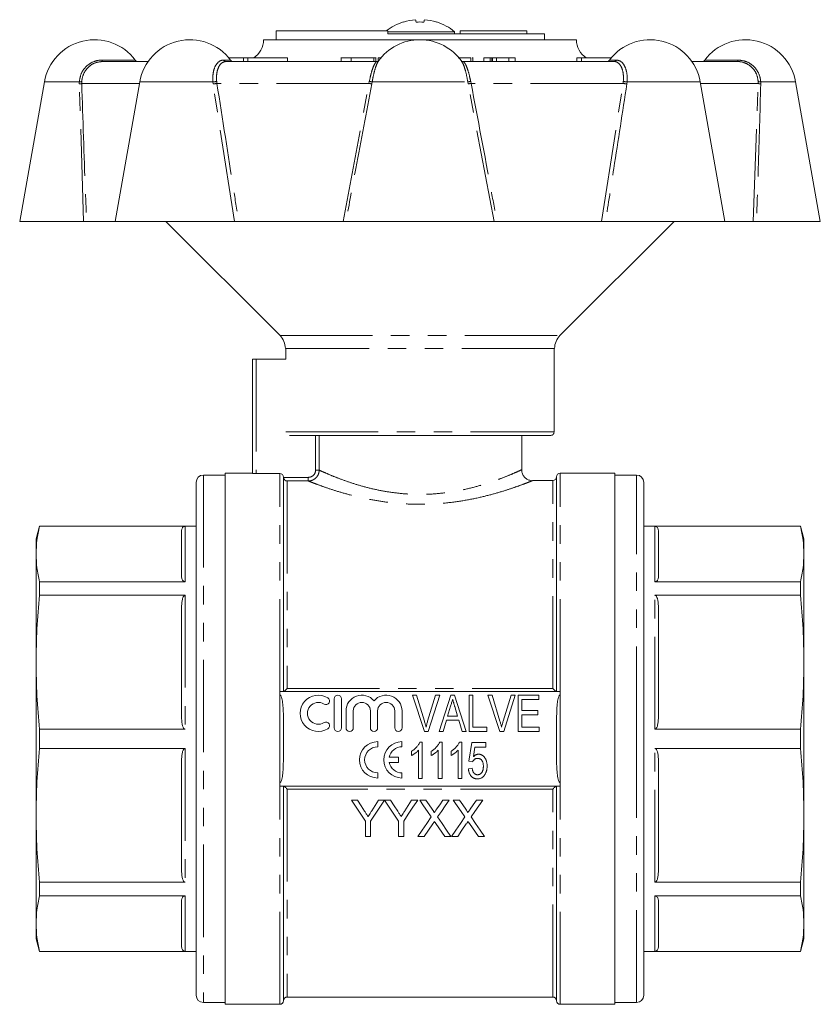
# Model space of a CAD drawing. Units: millimetres. Extents: x 176 to 231, y 83 to 254.
# Drawn here: x 176 to 231, y 186 to 254 of the extents above; entities that cross this region are included whole.
import ezdxf

# ---------------------------------------------------------------- set-up
doc = ezdxf.new("R2010")
doc.units = ezdxf.units.MM
doc.linetypes.add('PHANTOM', pattern=[12.7, 6.35, -1.27, 1.27, -1.27, 1.27, -1.27])

msp = doc.modelspace()

# ---------------------------------------------------------------- linework, layer by layer
at = {"color": 7, "linetype": 'Continuous', "lineweight": 15}
for p, q in [((193.534, 252.808), (193.534, 252.208)), ((193.534, 252.808), (201.21, 252.808)), ((201.21, 252.808), (201.21, 252.608)), ((205.784, 252.76), (201.21, 252.76)), ((201.21, 252.608), (211.961, 252.608)), ((205.784, 252.608), (205.784, 252.76)), ((206.159, 252.808), (206.159, 252.608)), ((206.159, 252.808), (210.739, 252.808)), ((210.739, 252.808), (210.739, 252.608)), ((211.961, 252.608), (211.961, 252.208)), ((214.159, 252.208), (192.659, 252.208)), ((181.608, 250.708), (184.727, 250.708)), ((190.078, 250.708), (200.462, 250.708)), ((190.298, 250.958), (190.28, 250.958)), ((190.298, 250.958), (190.298, 250.936)), ((191.274, 250.958), (190.298, 250.958)), ((190.337, 250.958), (190.337, 250.989)), ((191.274, 250.958), (191.274, 250.708)), ((191.577, 250.958), (191.274, 250.958)), ((191.577, 250.958), (191.577, 250.708)), ((194.318, 250.958), (191.577, 250.958)), ((194.318, 250.958), (194.318, 250.708)), ((197.984, 250.989), (197.984, 250.708)), ((198.675, 250.958), (198.675, 250.708)), ((200.237, 250.958), (200.237, 250.708)), ((200.367, 250.708), (200.367, 250.989)), ((200.526, 250.958), (200.526, 250.708)), ((200.728, 250.958), (200.526, 250.958)), ((206.277, 250.696), (206.258, 250.721)), ((206.357, 250.708), (216.741, 250.708)), ((206.895, 250.958), (206.895, 250.708)), ((207.037, 250.958), (206.993, 250.958)), ((207.037, 250.958), (207.037, 250.708)), ((207.04, 250.708), (207.04, 250.989)), ((207.788, 250.958), (207.788, 250.708)), ((208.238, 250.958), (207.788, 250.958)), ((208.238, 250.958), (208.238, 250.708)), ((208.355, 250.958), (208.238, 250.958)), ((208.355, 250.958), (208.355, 250.708)), ((208.388, 250.958), (208.388, 250.708)), ((208.661, 250.958), (208.661, 250.708)), ((209.505, 250.958), (208.661, 250.958)), ((209.505, 250.958), (209.505, 250.708)), ((209.955, 250.958), (209.505, 250.958)), ((209.955, 250.958), (209.955, 250.708)), ((214.18, 250.958), (214.18, 250.708)), ((214.499, 250.958), (214.18, 250.958)), ((216.539, 250.958), (214.499, 250.958)), ((215.026, 250.958), (215.026, 250.989)), ((216.121, 250.958), (216.121, 250.989)), ((222.092, 250.708), (225.211, 250.708)), ((177.603, 249.316), (175.909, 239.708)), ((184.152, 249.316), (182.458, 239.708)), ((224.361, 239.708), (222.666, 249.316)), ((230.909, 239.708), (229.215, 249.316)), ((175.909, 239.708), (180.301, 239.708)), ((182.458, 239.708), (180.511, 239.708)), ((182.458, 239.708), (190.666, 239.708)), ((185.959, 239.708), (193.793, 231.874)), ((198.128, 239.708), (190.952, 239.708)), ((198.323, 239.708), (208.495, 239.708)), ((215.867, 239.708), (208.691, 239.708)), ((213.025, 231.874), (220.859, 239.708)), ((216.153, 239.708), (224.361, 239.708)), ((226.308, 239.708), (224.361, 239.708)), ((226.518, 239.708), (230.909, 239.708)), ((194.159, 230.99), (194.19, 230.99)), ((194.19, 230.99), (194.19, 230.258)), ((212.623, 230.99), (212.659, 230.99)), ((212.623, 230.99), (212.623, 225.258)), ((191.909, 222.399), (191.909, 230.258)), ((191.909, 230.258), (192.159, 230.258)), ((192.159, 230.258), (194.194, 230.258)), ((212.371, 225.008), (194.441, 225.008)), ((210.409, 222.648), (210.409, 225.008)), ((190.034, 222.283), (188.534, 222.283)), ((191.909, 222.408), (190.034, 222.408)), ((190.034, 204.158), (190.034, 222.408)), ((193.784, 222.39), (192.159, 222.39)), ((194.034, 207.408), (194.034, 222.14)), ((212.784, 207.408), (212.784, 222.158)), ((216.784, 222.408), (213.034, 222.408)), ((216.784, 222.408), (216.784, 185.908)), ((218.284, 222.283), (216.784, 222.283)), ((188.034, 221.783), (188.034, 186.533)), ((195.735, 221.878), (194.284, 221.878)), ((212.534, 221.908), (211.135, 221.908)), ((211.135, 221.898), (211.135, 221.898)), ((218.784, 204.158), (218.784, 221.783)), ((177.269, 218.783), (177.034, 217.908)), ((188.034, 218.783), (177.269, 218.783)), ((177.269, 218.783), (177.269, 218.768)), ((187.284, 218.768), (177.269, 218.768)), ((229.55, 218.783), (218.784, 218.783)), ((229.55, 218.768), (219.534, 218.768)), ((229.784, 217.908), (229.55, 218.783)), ((229.55, 218.768), (229.55, 218.783)), ((187.034, 215.257), (187.034, 218.466)), ((219.784, 218.466), (219.784, 215.257)), ((177.034, 216.861), (177.034, 217.908)), ((229.784, 217.908), (229.784, 216.861)), ((177.034, 209.42), (177.034, 216.861)), ((229.784, 216.861), (229.784, 209.42)), ((177.269, 214.954), (177.269, 214.023)), ((177.269, 214.954), (187.284, 214.954)), ((219.534, 214.954), (229.55, 214.954)), ((229.55, 214.023), (229.55, 214.954)), ((187.284, 214.023), (177.269, 214.023)), ((229.55, 214.023), (219.534, 214.023)), ((187.034, 205.546), (187.034, 213.293)), ((219.784, 213.293), (219.784, 205.546)), ((177.034, 198.896), (177.034, 209.42)), ((229.784, 209.42), (229.784, 198.896)), ((193.784, 207.408), (193.784, 207.168)), ((213.034, 207.408), (193.784, 207.408)), ((202.885, 207.158), (203.166, 207.158)), ((203.708, 204.658), (202.885, 207.158)), ((203.166, 207.158), (203.712, 205.366)), ((203.932, 205.366), (204.48, 207.158)), ((204.761, 207.158), (203.971, 204.658)), ((204.48, 207.158), (204.761, 207.158)), ((204.719, 204.658), (205.529, 207.158)), ((205.529, 207.158), (205.771, 207.158)), ((205.771, 207.158), (206.581, 204.658)), ((206.788, 204.658), (206.788, 207.158)), ((206.788, 207.158), (207.044, 207.158)), ((207.044, 207.158), (207.044, 204.946)), ((208.9, 204.658), (208.077, 207.158)), ((208.077, 207.158), (208.358, 207.158)), ((208.358, 207.158), (208.904, 205.366)), ((209.124, 205.366), (209.672, 207.158)), ((209.953, 207.158), (209.163, 204.658)), ((209.672, 207.158), (209.953, 207.158)), ((210.153, 207.158), (211.563, 207.158)), ((210.153, 204.658), (210.153, 207.158)), ((211.563, 207.158), (211.563, 206.869)), ((213.034, 207.168), (213.034, 207.408)), ((197.514, 206.908), (197.514, 204.908)), ((198.014, 204.908), (198.014, 206.908)), ((211.563, 206.869), (210.409, 206.869)), ((210.409, 206.869), (210.409, 206.1)), ((198.327, 206.071), (198.327, 204.908)), ((198.827, 204.908), (198.827, 206.071)), ((200, 206.071), (200, 204.908)), ((200.5, 204.908), (200.5, 206.071)), ((201.674, 206.071), (201.674, 204.908)), ((202.174, 204.908), (202.174, 206.071)), ((205.512, 206.404), (205.307, 205.715)), ((205.993, 205.715), (205.797, 206.371)), ((210.409, 206.1), (211.499, 206.1)), ((210.409, 205.812), (210.409, 204.946)), ((211.499, 205.812), (210.409, 205.812)), ((211.499, 206.1), (211.499, 205.812)), ((205.221, 205.427), (204.993, 204.658)), ((206.078, 205.427), (205.221, 205.427)), ((205.307, 205.715), (205.993, 205.715)), ((206.307, 204.658), (206.078, 205.427)), ((177.269, 204.816), (187.284, 204.816)), ((177.269, 204.816), (177.269, 203.499)), ((203.971, 204.658), (203.708, 204.658)), ((204.993, 204.658), (204.719, 204.658)), ((206.581, 204.658), (206.307, 204.658)), ((208.006, 204.658), (206.788, 204.658)), ((207.044, 204.946), (208.006, 204.946)), ((208.006, 204.946), (208.006, 204.658)), ((209.163, 204.658), (208.9, 204.658)), ((211.595, 204.658), (210.153, 204.658)), ((210.409, 204.946), (211.595, 204.946)), ((211.595, 204.946), (211.595, 204.658)), ((219.534, 204.816), (229.55, 204.816)), ((229.55, 203.499), (229.55, 204.816)), ((190.034, 185.908), (190.034, 204.158)), ((200.503, 203.607), (200.503, 203.961)), ((202.17, 203.607), (202.17, 203.961)), ((203.403, 203.931), (203.568, 203.931)), ((203.568, 203.931), (203.568, 201.431)), ((204.759, 203.931), (204.924, 203.931)), ((204.924, 203.931), (204.924, 201.431)), ((206.114, 203.931), (206.28, 203.931)), ((206.28, 203.931), (206.28, 201.431)), ((206.77, 202.617), (206.962, 203.899)), ((206.962, 203.899), (207.924, 203.899)), ((207.924, 203.899), (207.924, 203.578)), ((218.784, 186.533), (218.784, 204.158)), ((187.284, 203.499), (177.269, 203.499)), ((202.831, 203.01), (202.831, 203.306)), ((203.312, 201.431), (203.312, 203.379)), ((204.187, 203.01), (204.187, 203.306)), ((204.667, 201.431), (204.667, 203.379)), ((205.542, 203.01), (205.542, 203.306)), ((206.023, 201.431), (206.023, 203.379)), ((207.175, 203.578), (207.08, 202.931)), ((207.924, 203.578), (207.175, 203.578)), ((229.55, 203.499), (219.534, 203.499)), ((187.034, 195.022), (187.034, 202.769)), ((201.922, 202.888), (201.292, 202.888)), ((201.292, 202.534), (201.922, 202.534)), ((201.922, 202.534), (201.922, 202.888)), ((207.026, 202.585), (206.77, 202.617)), ((219.784, 202.769), (219.784, 195.022)), ((200.503, 201.461), (200.503, 201.815)), ((202.17, 201.461), (202.17, 201.815)), ((206.738, 202.104), (206.994, 202.136)), ((193.784, 201.147), (193.784, 200.908)), ((203.568, 201.431), (203.312, 201.431)), ((204.924, 201.431), (204.667, 201.431)), ((206.28, 201.431), (206.023, 201.431)), ((213.034, 200.908), (213.034, 201.147)), ((193.784, 200.908), (213.034, 200.908)), ((194.034, 186.158), (194.034, 200.908)), ((212.784, 186.158), (212.784, 200.908)), ((199.117, 199.943), (198.7, 199.943)), ((200.975, 199.943), (200.558, 199.943)), ((201.392, 199.943), (200.98, 199.943)), ((202.834, 199.943), (202.368, 199.208)), ((203.251, 199.943), (202.834, 199.943)), ((203.815, 199.943), (203.391, 199.943)), ((205.41, 199.943), (204.979, 199.943)), ((206.123, 199.943), (205.698, 199.943)), ((207.717, 199.943), (207.287, 199.943)), ((177.034, 191.454), (177.034, 198.896)), ((199.661, 198.503), (199.661, 197.443)), ((200.014, 197.443), (200.014, 198.503)), ((201.937, 198.503), (201.937, 197.443)), ((202.289, 197.443), (202.289, 198.503)), ((229.784, 198.896), (229.784, 191.454)), ((199.661, 197.443), (200.014, 197.443)), ((201.937, 197.443), (202.289, 197.443)), ((203.262, 197.443), (203.693, 197.443)), ((205.113, 197.443), (205.538, 197.443)), ((205.57, 197.443), (206, 197.443)), ((207.42, 197.443), (207.846, 197.443)), ((177.269, 194.292), (187.284, 194.292)), ((177.269, 194.292), (177.269, 193.361)), ((219.534, 194.292), (229.55, 194.292)), ((229.55, 193.361), (229.55, 194.292)), ((187.284, 193.361), (177.269, 193.361)), ((187.034, 189.85), (187.034, 193.059)), ((229.55, 193.361), (219.534, 193.361)), ((219.784, 193.059), (219.784, 189.85)), ((177.034, 190.408), (177.034, 191.454)), ((229.784, 191.454), (229.784, 190.408)), ((177.034, 190.408), (177.269, 189.533)), ((229.55, 189.533), (229.784, 190.408)), ((177.269, 189.548), (177.269, 189.533)), ((177.269, 189.548), (187.284, 189.548)), ((177.269, 189.533), (188.034, 189.533)), ((218.784, 189.533), (229.55, 189.533)), ((219.534, 189.548), (229.55, 189.548)), ((229.55, 189.533), (229.55, 189.548)), ((194.284, 186.408), (212.534, 186.408)), ((188.534, 186.033), (190.034, 186.033)), ((190.034, 185.908), (193.784, 185.908)), ((213.034, 185.908), (216.784, 185.908)), ((216.784, 186.033), (218.284, 186.033))]:
    msp.add_line(p, q, dxfattribs=at)
at = {"color": 8, "linetype": 'PHANTOM', "lineweight": 0}
for p, q in [((181.571, 250.808), (183.85, 250.808)), ((189.912, 250.808), (190.399, 250.808)), ((214.499, 250.958), (214.499, 250.708)), ((216.42, 250.808), (216.906, 250.808)), ((222.968, 250.808), (225.248, 250.808)), ((177.603, 249.316), (180.003, 249.316)), ((180, 249.164), (180.003, 249.316)), ((180.301, 239.708), (180, 249.164)), ((180.174, 249.337), (180.173, 249.208)), ((184.133, 249.208), (180.173, 249.208)), ((184.152, 249.316), (189.18, 249.316)), ((189.198, 249.164), (189.18, 249.316)), ((190.666, 239.708), (189.198, 249.164)), ((189.442, 249.337), (189.459, 249.208)), ((199.901, 249.208), (189.459, 249.208)), ((198.128, 239.708), (199.901, 249.208)), ((199.901, 249.208), (199.928, 249.337)), ((200.126, 249.316), (200.098, 249.164)), ((200.126, 249.316), (206.693, 249.316)), ((206.72, 249.164), (206.693, 249.316)), ((208.495, 239.708), (206.72, 249.164)), ((206.891, 249.337), (206.918, 249.208)), ((217.359, 249.208), (206.918, 249.208)), ((215.867, 239.708), (217.359, 249.208)), ((217.359, 249.208), (217.377, 249.337)), ((217.638, 249.316), (217.621, 249.164)), ((217.638, 249.316), (222.666, 249.316)), ((226.646, 249.208), (222.685, 249.208)), ((226.308, 239.708), (226.646, 249.208)), ((226.646, 249.208), (226.644, 249.337)), ((226.816, 249.316), (229.215, 249.316)), ((226.816, 249.316), (226.819, 249.164)), ((193.793, 231.874), (213.025, 231.874)), ((212.623, 230.99), (194.19, 230.99)), ((192.159, 230.258), (192.159, 222.39)), ((194.19, 225.258), (212.623, 225.258)), ((196.236, 222.624), (196.236, 225.008)), ((196.483, 225.008), (196.483, 222.624)), ((188.534, 222.283), (188.534, 186.033)), ((193.784, 207.408), (193.784, 222.39)), ((194.035, 222.127), (195.735, 222.127)), ((195.735, 222.127), (195.735, 221.878)), ((196.236, 222.624), (196.483, 222.624)), ((213.034, 207.408), (213.034, 222.408)), ((218.284, 204.158), (218.284, 222.283)), ((194.284, 221.878), (194.284, 207.609)), ((212.534, 207.609), (212.534, 221.908)), ((187.284, 218.768), (187.284, 214.954)), ((219.534, 214.954), (219.534, 218.768)), ((187.284, 214.023), (187.284, 204.816)), ((219.534, 204.816), (219.534, 214.023)), ((193.784, 201.147), (193.784, 207.168)), ((194.284, 207.609), (212.534, 207.609)), ((213.034, 201.147), (213.034, 207.168)), ((218.284, 186.033), (218.284, 204.158)), ((187.284, 203.499), (187.284, 194.292)), ((219.534, 194.292), (219.534, 203.499)), ((193.784, 185.908), (193.784, 200.908)), ((194.284, 200.706), (194.284, 186.408)), ((212.534, 200.706), (194.284, 200.706)), ((212.534, 186.408), (212.534, 200.706)), ((213.034, 185.908), (213.034, 200.908)), ((187.284, 193.361), (187.284, 189.548)), ((219.534, 189.548), (219.534, 193.361))]:
    msp.add_line(p, q, dxfattribs=at)
at = {"color": 7, "linetype": 'Continuous', "lineweight": 15, "flags": 128}
for points in [[(202.264, 253.418), (202.259, 253.421), (202.255, 253.423), (202.253, 253.424), (202.252, 253.425)], [(203.106, 253.583), (203.108, 253.573), (203.111, 253.56), (203.113, 253.544), (203.117, 253.525), (203.121, 253.502), (203.125, 253.477), (203.13, 253.449), (203.136, 253.418)], [(203.712, 253.583), (203.71, 253.573), (203.708, 253.56), (203.705, 253.544), (203.702, 253.525), (203.698, 253.502), (203.694, 253.477), (203.689, 253.449), (203.683, 253.418)], [(198.7, 199.943), (199.023, 199.459), (199.343, 198.979), (199.661, 198.503)], [(199.601, 199.179), (199.36, 199.56), (199.117, 199.943)], [(200.014, 198.503), (200.332, 198.979), (200.652, 199.459), (200.975, 199.943)], [(200.558, 199.943), (200.324, 199.575), (200.092, 199.208)], [(200.98, 199.943), (201.302, 199.459), (201.621, 198.979), (201.937, 198.503)], [(201.877, 199.179), (201.635, 199.56), (201.392, 199.943)], [(202.289, 198.503), (202.607, 198.979), (202.928, 199.459), (203.251, 199.943)], [(203.391, 199.943), (203.657, 199.556), (203.923, 199.171), (204.186, 198.789)], [(204.251, 199.31), (204.034, 199.626), (203.815, 199.943)], [(204.979, 199.943), (204.761, 199.626), (204.544, 199.31)], [(204.614, 198.785), (204.878, 199.168), (205.143, 199.555), (205.41, 199.943)], [(205.698, 199.943), (205.965, 199.556), (206.23, 199.171), (206.494, 198.789)], [(206.559, 199.31), (206.342, 199.626), (206.123, 199.943)], [(207.287, 199.943), (207.069, 199.626), (206.852, 199.31)], [(206.922, 198.785), (207.185, 199.168), (207.451, 199.555), (207.717, 199.943)], [(204.186, 198.789), (203.875, 198.336), (203.567, 197.887), (203.262, 197.443)], [(203.693, 197.443), (203.987, 197.872), (204.284, 198.304)], [(204.504, 198.327), (204.709, 198.03), (204.911, 197.736), (205.113, 197.443)], [(205.538, 197.443), (205.233, 197.886), (204.925, 198.333), (204.614, 198.785)], [(206.494, 198.789), (206.183, 198.336), (205.875, 197.887), (205.57, 197.443)], [(206, 197.443), (206.294, 197.872), (206.592, 198.304)], [(206.812, 198.327), (207.016, 198.03), (207.219, 197.736), (207.42, 197.443)], [(207.846, 197.443), (207.541, 197.886), (207.233, 198.333), (206.922, 198.785)]]:
    msp.add_lwpolyline(points, dxfattribs=at)
at = {"color": 7, "linetype": 'Continuous', "lineweight": 15}
for centre, radius, start, end in [((203.409, 249.858), 3.75, 107.97252, 128.12491), ((203.409, 249.811), 3.784, 94.57888, 107.60575), ((203.409, 247.864), 5.561, 87.17793, 92.82207), ((203.41, 249.811), 3.784, 72.39425, 85.42112), ((204.246, 253.967), 0.63, 299.38195, 300.60934), ((203.409, 249.858), 3.75, 50.70352, 72.02748), ((181.05, 248.708), 3.5, 36.8699, 170), ((187.599, 248.708), 3.5, 36.8699, 170), ((191.159, 252.208), 1.5, 303.55731, 0), ((203.409, 248.708), 3.5, 34.73426, 144.93084), ((215.659, 252.208), 1.5, 180, 236.73612), ((219.22, 248.708), 3.5, 10, 143.1301), ((225.768, 248.708), 3.5, 10, 143.1301), ((184.05, 250.958), 0.25, 216.8699, 270), ((190.599, 250.958), 0.25, 216.8699, 270), ((216.22, 250.958), 0.25, 270, 323.1301), ((222.768, 250.958), 0.25, 270, 323.1301), ((192.909, 230.99), 1.25, 0, 45), ((213.909, 230.99), 1.25, 135, 180), ((188.534, 221.783), 0.5, 90, 180), ((212.534, 222.158), 0.25, 270, 0), ((213.034, 222.158), 0.25, 90, 180), ((218.284, 221.783), 0.5, 0, 90), ((196.426, 205.908), 1.25, 58.62081, 301.37919), ((197.764, 206.908), 0.25, 0, 180), ((199.413, 206.071), 1.087, 39.64611, 180), ((201.087, 206.071), 1.087, 0, 140.35389), ((196.426, 205.908), 0.75, 58.62081, 301.37919), ((196.946, 206.761), 0.25, 238.62081, 58.62081), ((199.413, 206.071), 0.587, 0, 180), ((201.087, 206.071), 0.587, 0, 180), ((196.946, 205.054), 0.25, 301.37919, 121.37919), ((197.764, 204.908), 0.25, 180, 0), ((198.577, 204.908), 0.25, 180, 0), ((200.25, 204.908), 0.25, 180, 0), ((201.924, 204.908), 0.25, 180, 0), ((200.503, 202.711), 1.25, 90, 270), ((202.17, 202.711), 1.25, 90, 270), ((200.503, 202.711), 0.896, 90, 270), ((202.17, 202.711), 0.896, 90, 168.599), ((202.17, 202.711), 0.896, 191.401, 270), ((188.534, 186.533), 0.5, 180, 270), ((193.784, 186.158), 0.25, 270, 0), ((194.284, 186.158), 0.25, 90, 180), ((212.534, 186.158), 0.25, 0, 90), ((213.034, 186.158), 0.25, 180, 270), ((218.284, 186.533), 0.5, 270, 0)]:
    msp.add_arc(centre, radius, start, end, dxfattribs=at)
at = {"color": 8, "linetype": 'PHANTOM', "lineweight": 0}
for centre, radius, start, end in [((181.696, 250.798), 0.126, 175.38559, 225.38743), ((190.084, 250.905), 0.197, 209.53855, 268.09671), ((216.735, 250.905), 0.197, 271.90329, 330.46145), ((225.122, 250.798), 0.126, 314.61257, 4.61441), ((180.007, 249.503), 0.338, 268.84, 299.37199), ((180.043, 249.687), 0.374, 263.87772, 290.62101), ((189.192, 250.745), 1.43, 269.52252, 280.0322), ((189.005, 251.133), 1.978, 275.5739, 283.26278), ((199.292, 245.97), 3.294, 75.83706, 79.35205), ((200.193, 250.834), 1.52, 259.95157, 267.45165), ((206.626, 250.834), 1.52, 272.54835, 280.04843), ((207.526, 245.97), 3.294, 100.64795, 104.16294), ((217.813, 251.133), 1.978, 256.73722, 264.4261), ((217.626, 250.745), 1.43, 259.9678, 270.47748), ((226.776, 249.687), 0.374, 249.37899, 276.12228), ((226.812, 249.503), 0.338, 240.62801, 271.16)]:
    msp.add_arc(centre, radius, start, end, dxfattribs=at)
for points, knots in [([(180.003, 249.316), (180.033, 249.499), (180.092, 249.865), (180.405, 250.331), (180.842, 250.664), (181.26, 250.796), (181.506, 250.805), (181.571, 250.808)], [0, 0, 0, 0, 0.230348, 0.460699, 0.69071, 0.918826, 1, 1, 1, 1]), ([(181.608, 250.708), (181.443, 250.691), (181.114, 250.658), (180.682, 250.403), (180.357, 250.026), (180.206, 249.644), (180.181, 249.407), (180.174, 249.337)], [0, 0, 0, 0, 0.224196, 0.448277, 0.675175, 0.905256, 1, 1, 1, 1]), ([(189.18, 249.316), (189.178, 249.499), (189.172, 249.865), (189.299, 250.331), (189.512, 250.664), (189.736, 250.796), (189.876, 250.805), (189.912, 250.808)], [0, 0, 0, 0, 0.230348, 0.460699, 0.69071, 0.918825, 1, 1, 1, 1]), ([(190.078, 250.708), (189.987, 250.691), (189.805, 250.658), (189.594, 250.403), (189.458, 250.026), (189.421, 249.644), (189.437, 249.407), (189.442, 249.337)], [0, 0, 0, 0, 0.224196, 0.448277, 0.675175, 0.905256, 1, 1, 1, 1]), ([(199.928, 249.337), (199.963, 249.506), (200.034, 249.844), (200.169, 250.273), (200.305, 250.578), (200.404, 250.698), (200.45, 250.706), (200.462, 250.708)], [0, 0, 0, 0, 0.231426, 0.462857, 0.693872, 0.92237, 1, 1, 1, 1]), ([(200.546, 250.718), (200.545, 250.718), (200.506, 250.687), (200.411, 250.464), (200.28, 250.068), (200.183, 249.648), (200.139, 249.391), (200.126, 249.316)], [0, 0, 0, 0, 0.0057117, 0.2938236, 0.5848172, 0.8788887, 1, 1, 1, 1]), ([(206.693, 249.316), (206.659, 249.499), (206.592, 249.867), (206.46, 250.324), (206.349, 250.616), (206.292, 250.679), (206.277, 250.696)], [0, 0, 0, 0, 0.297099, 0.594202, 0.890866, 1, 1, 1, 1]), ([(206.357, 250.708), (206.393, 250.691), (206.465, 250.658), (206.598, 250.403), (206.732, 250.026), (206.83, 249.644), (206.877, 249.407), (206.891, 249.337)], [0, 0, 0, 0, 0.224196, 0.448277, 0.675175, 0.905256, 1, 1, 1, 1]), ([(217.377, 249.337), (217.383, 249.506), (217.395, 249.844), (217.287, 250.273), (217.099, 250.578), (216.899, 250.698), (216.773, 250.706), (216.741, 250.708)], [0, 0, 0, 0, 0.2314257, 0.4628575, 0.6938723, 0.9223696, 1, 1, 1, 1]), ([(216.906, 250.808), (217.007, 250.79), (217.209, 250.754), (217.447, 250.476), (217.605, 250.065), (217.654, 249.648), (217.642, 249.391), (217.638, 249.316)], [0, 0, 0, 0, 0.224732, 0.449378, 0.676273, 0.905567, 1, 1, 1, 1]), ([(226.644, 249.337), (226.618, 249.506), (226.564, 249.844), (226.276, 250.273), (225.874, 250.578), (225.492, 250.698), (225.268, 250.706), (225.211, 250.708)], [0, 0, 0, 0, 0.231426, 0.462857, 0.693872, 0.92237, 1, 1, 1, 1]), ([(225.248, 250.808), (225.428, 250.79), (225.786, 250.754), (226.259, 250.476), (226.615, 250.065), (226.781, 249.648), (226.808, 249.391), (226.816, 249.316)], [0, 0, 0, 0, 0.224731, 0.449378, 0.676273, 0.905567, 1, 1, 1, 1]), ([(180.173, 249.208), (180.25, 246.745), (180.35, 243.579), (180.481, 240.411), (180.511, 239.708)], [0, 0, 0, 0, 0.778021, 1, 1, 1, 1]), ([(189.459, 249.208), (189.844, 246.745), (190.338, 243.579), (190.841, 240.411), (190.952, 239.708)], [0, 0, 0, 0, 0.7780212, 1, 1, 1, 1]), ([(200.098, 249.164), (199.729, 247.227), (199.129, 244.076), (198.547, 240.922), (198.323, 239.708)], [0, 0, 0, 0, 0.614885, 1, 1, 1, 1]), ([(206.918, 249.208), (207.384, 246.745), (207.983, 243.579), (208.562, 240.411), (208.691, 239.708)], [0, 0, 0, 0, 0.778021, 1, 1, 1, 1]), ([(217.621, 249.164), (217.324, 247.227), (216.84, 244.076), (216.344, 240.922), (216.153, 239.708)], [0, 0, 0, 0, 0.614885, 1, 1, 1, 1]), ([(226.819, 249.164), (226.767, 247.227), (226.684, 244.076), (226.564, 240.922), (226.518, 239.708)], [0, 0, 0, 0, 0.614885, 1, 1, 1, 1]), ([(196.483, 222.624), (196.483, 222.525), (196.463, 222.427), (196.388, 222.248), (196.332, 222.165), (196.228, 222.062), (196.19, 222.03), (196.109, 221.976), (196.066, 221.953), (195.975, 221.916), (195.928, 221.902), (195.833, 221.883), (195.784, 221.878), (195.735, 221.878)], [0, 0, 0, 0, 0.25, 0.25, 0.5, 0.5, 0.625, 0.625, 0.75, 0.75, 0.875, 0.875, 1, 1, 1, 1]), ([(195.735, 222.127), (195.801, 222.127), (195.865, 222.14), (195.987, 222.189), (196.042, 222.226), (196.181, 222.363), (196.236, 222.492), (196.236, 222.624)], [0, 0, 0, 0, 0.25, 0.25, 0.5, 0.5, 1, 1, 1, 1]), ([(196.483, 222.624), (196.551, 222.592), (196.688, 222.53), (197.108, 222.345), (197.701, 222.101), (198.461, 221.82), (199.33, 221.544), (200.263, 221.302), (201.266, 221.112), (202.333, 220.983), (203.458, 220.942), (204.634, 220.993), (205.795, 221.148), (206.892, 221.38), (207.868, 221.658), (208.692, 221.939), (209.36, 222.198), (209.872, 222.415), (210.217, 222.568), (210.398, 222.652), (210.39, 222.649), (210.388, 222.648)], [0, 0, 0, 0, 0.050873, 0.101764, 0.159579, 0.217414, 0.270494, 0.323562, 0.374289, 0.424995, 0.478895, 0.532795, 0.590838, 0.648919, 0.70551, 0.762109, 0.814848, 0.86757, 0.919342, 0.971097, 1, 1, 1, 1]), ([(211.135, 221.898), (211.137, 221.899), (211.145, 221.902), (210.948, 221.823), (210.567, 221.676), (209.999, 221.468), (209.26, 221.219), (208.346, 220.948), (207.268, 220.683), (206.052, 220.459), (204.774, 220.312), (203.47, 220.26), (202.232, 220.301), (201.045, 220.422), (199.939, 220.605), (198.897, 220.838), (197.939, 221.101), (197.092, 221.372), (196.436, 221.606), (195.961, 221.787), (195.811, 221.847), (195.735, 221.878)], [0, 0, 0, 0, 0.0270968, 0.0771943, 0.1288038, 0.1802491, 0.233046, 0.2888737, 0.3462133, 0.4041976, 0.4640014, 0.5182564, 0.5741566, 0.6250383, 0.6771818, 0.7299832, 0.7840578, 0.8402709, 0.8981406, 0.9483499, 1, 1, 1, 1])]:
    msp.add_open_spline(points, degree=3, knots=knots, dxfattribs=at)
at = {"color": 7, "linetype": 'Continuous', "lineweight": 15}
for points, knots in [([(198.675, 250.958), (198.517, 250.958), (198.201, 250.958), (197.988, 250.958), (197.999, 250.958), (198.003, 250.958)], [0, 0, 0, 0, 0.41817, 0.835841, 1, 1, 1, 1]), ([(200.237, 250.958), (200.157, 250.958), (199.998, 250.958), (199.571, 250.958), (199.092, 250.958), (198.814, 250.958), (198.675, 250.958)], [0, 0, 0, 0, 0.280748, 0.559775, 0.779666, 1, 1, 1, 1]), ([(200.348, 250.958), (200.352, 250.958), (200.368, 250.958), (200.291, 250.958), (200.237, 250.958)], [0, 0, 0, 0, 0.30058, 1, 1, 1, 1]), ([(200.556, 250.734), (200.557, 250.736), (200.563, 250.742), (200.522, 250.703), (200.473, 250.714), (200.461, 250.716)], [0, 0, 0, 0, 0.22501, 0.812304, 1, 1, 1, 1]), ([(206.895, 250.958), (206.843, 250.958), (206.739, 250.958), (206.387, 250.958), (206.141, 250.958), (206.034, 250.958)], [0, 0, 0, 0, 0.361522, 0.721037, 1, 1, 1, 1]), ([(206.359, 250.718), (206.34, 250.715), (206.282, 250.709), (206.254, 250.744), (206.26, 250.737), (206.261, 250.736)], [0, 0, 0, 0, 0.298474, 0.890488, 1, 1, 1, 1]), ([(208.388, 250.958), (208.384, 250.958), (208.377, 250.958), (208.361, 250.958), (208.355, 250.958)], [0, 0, 0, 0, 0.559985, 1, 1, 1, 1]), ([(208.661, 250.958), (208.608, 250.958), (208.514, 250.958), (208.427, 250.958), (208.388, 250.958)], [0, 0, 0, 0, 0.55998, 1, 1, 1, 1]), ([(180.511, 239.708), (180.501, 239.708), (180.483, 239.708), (180.422, 239.708), (180.358, 239.708), (180.315, 239.708), (180.301, 239.708)], [0, 0, 0, 0, 0.285688, 0.571457, 0.854847, 1, 1, 1, 1]), ([(190.952, 239.708), (190.926, 239.708), (190.874, 239.708), (190.785, 239.708), (190.714, 239.708), (190.678, 239.708), (190.666, 239.708)], [0, 0, 0, 0, 0.285689, 0.571459, 0.854848, 1, 1, 1, 1]), ([(198.323, 239.708), (198.316, 239.708), (198.303, 239.708), (198.249, 239.708), (198.187, 239.708), (198.144, 239.708), (198.128, 239.708)], [0, 0, 0, 0, 0.277232, 0.554322, 0.834872, 1, 1, 1, 1]), ([(208.691, 239.708), (208.663, 239.708), (208.608, 239.708), (208.543, 239.708), (208.507, 239.708), (208.498, 239.708), (208.495, 239.708)], [0, 0, 0, 0, 0.285688, 0.571457, 0.854847, 1, 1, 1, 1]), ([(216.153, 239.708), (216.129, 239.708), (216.08, 239.708), (215.994, 239.708), (215.921, 239.708), (215.881, 239.708), (215.867, 239.708)], [0, 0, 0, 0, 0.277231, 0.554324, 0.834871, 1, 1, 1, 1]), ([(226.518, 239.708), (226.49, 239.708), (226.435, 239.708), (226.368, 239.708), (226.326, 239.708), (226.313, 239.708), (226.308, 239.708)], [0, 0, 0, 0, 0.277232, 0.554322, 0.834872, 1, 1, 1, 1]), ([(212.623, 225.258), (212.622, 225.249), (212.621, 225.212), (212.602, 225.149), (212.554, 225.079), (212.484, 225.029), (212.419, 225.009), (212.381, 225.008), (212.371, 225.008)], [0, 0, 0, 0, 0.06807, 0.281445, 0.494976, 0.709135, 0.924144, 1, 1, 1, 1]), ([(192.159, 222.39), (192.093, 222.39), (192.029, 222.391), (191.937, 222.395), (191.909, 222.397), (191.909, 222.399)], [0, 0, 0, 0, 0.5, 0.5, 1, 1, 1, 1]), ([(194.034, 222.14), (194.034, 222.205), (194.008, 222.27), (193.915, 222.364), (193.85, 222.39), (193.784, 222.39)], [0, 0, 0, 0, 0.5, 0.5, 1, 1, 1, 1]), ([(194.035, 222.127), (194.037, 222.088), (194.048, 222.051), (194.081, 221.988), (194.103, 221.962), (194.175, 221.901), (194.23, 221.881), (194.284, 221.878)], [0, 0, 0, 0, 0.25, 0.25, 0.5, 0.5, 1, 1, 1, 1]), ([(211.135, 221.898), (211.071, 221.903), (210.933, 221.912), (210.738, 222.004), (210.561, 222.154), (210.439, 222.364), (210.387, 222.541), (210.398, 222.637), (210.399, 222.646)], [0, 0, 0, 0, 0.16439, 0.353449, 0.54505, 0.753555, 0.97467, 1, 1, 1, 1]), ([(177.034, 216.861), (177.045, 217.179), (177.066, 217.816), (177.201, 218.45), (177.269, 218.768)], [0, 0, 0, 0, 0.499461, 1, 1, 1, 1]), ([(187.034, 218.466), (187.04, 218.53), (187.048, 218.609), (187.119, 218.7), (187.16, 218.734), (187.209, 218.756), (187.245, 218.766), (187.273, 218.767), (187.284, 218.768)], [0, 0, 0, 0, 0.575645, 0.704605, 0.849378, 0.905003, 0.961159, 1, 1, 1, 1]), ([(219.534, 218.768), (219.545, 218.767), (219.57, 218.766), (219.61, 218.756), (219.673, 218.727), (219.768, 218.629), (219.777, 218.535), (219.784, 218.466)], [0, 0, 0, 0, 0.037106, 0.08325, 0.161619, 0.377129, 1, 1, 1, 1]), ([(229.55, 218.768), (229.617, 218.451), (229.753, 217.816), (229.774, 217.18), (229.784, 216.861)], [0, 0, 0, 0, 0.499495, 1, 1, 1, 1]), ([(177.269, 214.954), (177.201, 215.271), (177.066, 215.906), (177.045, 216.542), (177.034, 216.861)], [0, 0, 0, 0, 0.499495, 1, 1, 1, 1]), ([(229.784, 216.861), (229.774, 216.543), (229.753, 215.906), (229.618, 215.272), (229.55, 214.954)], [0, 0, 0, 0, 0.499461, 1, 1, 1, 1]), ([(187.284, 214.954), (187.274, 214.955), (187.249, 214.956), (187.209, 214.966), (187.145, 214.996), (187.051, 215.093), (187.041, 215.187), (187.034, 215.257)], [0, 0, 0, 0, 0.037106, 0.08325, 0.161619, 0.377129, 1, 1, 1, 1]), ([(219.784, 215.257), (219.778, 215.192), (219.771, 215.113), (219.699, 215.022), (219.658, 214.988), (219.61, 214.967), (219.573, 214.956), (219.546, 214.955), (219.534, 214.954)], [0, 0, 0, 0, 0.575646, 0.704605, 0.849378, 0.905003, 0.961159, 1, 1, 1, 1]), ([(177.034, 209.42), (177.045, 210.187), (177.066, 211.724), (177.201, 213.256), (177.269, 214.023)], [0, 0, 0, 0, 0.499461, 1, 1, 1, 1]), ([(187.034, 213.293), (187.04, 213.449), (187.048, 213.64), (187.119, 213.859), (187.16, 213.941), (187.209, 213.994), (187.245, 214.019), (187.273, 214.022), (187.284, 214.023)], [0, 0, 0, 0, 0.575646, 0.704605, 0.849378, 0.905003, 0.961159, 1, 1, 1, 1]), ([(219.534, 214.023), (219.545, 214.022), (219.57, 214.019), (219.61, 213.995), (219.673, 213.924), (219.768, 213.688), (219.777, 213.461), (219.784, 213.293)], [0, 0, 0, 0, 0.037106, 0.08325, 0.161619, 0.377129, 1, 1, 1, 1]), ([(229.55, 214.023), (229.617, 213.258), (229.753, 211.726), (229.774, 210.189), (229.784, 209.42)], [0, 0, 0, 0, 0.499495, 1, 1, 1, 1]), ([(177.269, 204.816), (177.201, 205.581), (177.066, 207.113), (177.045, 208.65), (177.034, 209.42)], [0, 0, 0, 0, 0.499495, 1, 1, 1, 1]), ([(229.784, 209.42), (229.774, 208.652), (229.753, 207.115), (229.618, 205.583), (229.55, 204.816)], [0, 0, 0, 0, 0.499461, 1, 1, 1, 1]), ([(193.784, 201.147), (193.8, 201.147), (193.815, 201.157), (193.837, 201.18), (193.846, 201.194), (193.87, 201.236), (193.881, 201.266), (193.911, 201.356), (193.925, 201.418), (193.961, 201.605), (193.976, 201.732), (194.01, 202.11), (194.02, 202.363), (194.031, 202.87), (194.033, 203.124), (194.035, 203.631), (194.034, 203.884), (194.034, 204.201), (194.034, 204.266), (194.034, 204.394), (194.034, 204.458), (194.034, 204.651), (194.034, 204.779), (194.033, 205.165), (194.032, 205.421), (194.02, 205.935), (194.011, 206.191), (193.976, 206.575), (193.962, 206.704), (193.926, 206.893), (193.912, 206.957), (193.882, 207.048), (193.87, 207.079), (193.847, 207.121), (193.838, 207.135), (193.815, 207.158), (193.801, 207.168), (193.784, 207.168)], [0, 0, 0, 0, 0.007813, 0.007813, 0.015625, 0.015625, 0.03125, 0.03125, 0.0625, 0.0625, 0.125, 0.125, 0.25, 0.25, 0.375, 0.375, 0.5, 0.5, 0.53125, 0.53125, 0.5625, 0.5625, 0.625, 0.625, 0.75, 0.75, 0.875, 0.875, 0.9375, 0.9375, 0.96875, 0.96875, 0.984375, 0.984375, 0.992188, 0.992188, 1, 1, 1, 1]), ([(194.039, 207.408), (194.052, 207.408), (194.093, 207.438), (194.183, 207.513), (194.234, 207.56), (194.284, 207.609)], [0, 0, 0, 0, 0.5, 0.5, 1, 1, 1, 1]), ([(212.78, 207.408), (212.767, 207.408), (212.726, 207.438), (212.636, 207.513), (212.585, 207.56), (212.534, 207.609)], [0, 0, 0, 0, 0.5, 0.5, 1, 1, 1, 1]), ([(213.034, 207.168), (213.018, 207.168), (213.004, 207.158), (212.981, 207.135), (212.972, 207.121), (212.949, 207.08), (212.938, 207.05), (212.908, 206.959), (212.894, 206.897), (212.858, 206.71), (212.843, 206.584), (212.809, 206.205), (212.799, 205.952), (212.787, 205.446), (212.786, 205.192), (212.784, 204.685), (212.784, 204.431), (212.784, 204.115), (212.784, 204.05), (212.784, 203.921), (212.784, 203.857), (212.784, 203.665), (212.785, 203.536), (212.786, 203.151), (212.787, 202.894), (212.798, 202.381), (212.808, 202.124), (212.842, 201.74), (212.857, 201.612), (212.893, 201.422), (212.907, 201.359), (212.937, 201.267), (212.949, 201.237), (212.972, 201.195), (212.981, 201.181), (213.003, 201.157), (213.018, 201.147), (213.034, 201.147)], [0, 0, 0, 0, 0.007813, 0.007813, 0.015625, 0.015625, 0.03125, 0.03125, 0.0625, 0.0625, 0.125, 0.125, 0.25, 0.25, 0.375, 0.375, 0.5, 0.5, 0.53125, 0.53125, 0.5625, 0.5625, 0.625, 0.625, 0.75, 0.75, 0.875, 0.875, 0.9375, 0.9375, 0.96875, 0.96875, 0.984375, 0.984375, 0.992188, 0.992188, 1, 1, 1, 1]), ([(205.65, 206.869), (205.627, 206.792), (205.581, 206.637), (205.535, 206.482), (205.512, 206.404)], [0, 0, 0, 0, 0.497233, 1, 1, 1, 1]), ([(205.797, 206.371), (205.79, 206.397), (205.775, 206.446), (205.754, 206.518), (205.733, 206.587), (205.714, 206.651), (205.697, 206.711), (205.68, 206.767), (205.664, 206.82), (205.654, 206.853), (205.65, 206.869)], [0, 0, 0, 0, 0.152886, 0.297827, 0.434823, 0.564523, 0.68508, 0.797966, 0.903555, 1, 1, 1, 1]), ([(187.284, 204.816), (187.274, 204.817), (187.249, 204.82), (187.209, 204.845), (187.145, 204.916), (187.051, 205.151), (187.041, 205.378), (187.034, 205.546)], [0, 0, 0, 0, 0.037106, 0.08325, 0.161619, 0.377129, 1, 1, 1, 1]), ([(203.712, 205.366), (203.723, 205.331), (203.744, 205.261), (203.773, 205.159), (203.799, 205.059), (203.815, 204.994), (203.823, 204.962)], [0, 0, 0, 0, 0.264586, 0.518312, 0.764683, 1, 1, 1, 1]), ([(203.823, 204.962), (203.839, 205.03), (203.872, 205.165), (203.912, 205.299), (203.932, 205.366)], [0, 0, 0, 0, 0.497812, 1, 1, 1, 1]), ([(208.904, 205.366), (208.915, 205.331), (208.936, 205.261), (208.965, 205.159), (208.992, 205.059), (209.007, 204.994), (209.015, 204.962)], [0, 0, 0, 0, 0.264586, 0.518312, 0.764683, 1, 1, 1, 1]), ([(209.015, 204.962), (209.032, 205.03), (209.065, 205.165), (209.104, 205.299), (209.124, 205.366)], [0, 0, 0, 0, 0.497812, 1, 1, 1, 1]), ([(219.784, 205.546), (219.778, 205.39), (219.771, 205.199), (219.699, 204.98), (219.658, 204.899), (219.61, 204.846), (219.573, 204.821), (219.546, 204.817), (219.534, 204.816)], [0, 0, 0, 0, 0.575645, 0.704605, 0.849378, 0.905003, 0.961159, 1, 1, 1, 1]), ([(202.831, 203.306), (202.864, 203.327), (202.93, 203.368), (203.022, 203.438), (203.109, 203.514), (203.187, 203.596), (203.257, 203.68), (203.317, 203.764), (203.366, 203.847), (203.391, 203.904), (203.403, 203.931)], [0, 0, 0, 0, 0.136341, 0.270479, 0.404, 0.536886, 0.66536, 0.785116, 0.896158, 1, 1, 1, 1]), ([(204.187, 203.306), (204.22, 203.327), (204.286, 203.368), (204.378, 203.438), (204.465, 203.514), (204.543, 203.596), (204.613, 203.68), (204.673, 203.764), (204.722, 203.847), (204.747, 203.904), (204.759, 203.931)], [0, 0, 0, 0, 0.136341, 0.270479, 0.404, 0.536886, 0.66536, 0.785116, 0.896158, 1, 1, 1, 1]), ([(205.542, 203.306), (205.576, 203.327), (205.642, 203.368), (205.734, 203.438), (205.82, 203.514), (205.899, 203.596), (205.969, 203.68), (206.029, 203.764), (206.077, 203.847), (206.102, 203.904), (206.114, 203.931)], [0, 0, 0, 0, 0.136341, 0.270479, 0.404, 0.536886, 0.66536, 0.785116, 0.896158, 1, 1, 1, 1]), ([(177.034, 198.896), (177.045, 199.664), (177.066, 201.2), (177.201, 202.733), (177.269, 203.499)], [0, 0, 0, 0, 0.499461, 1, 1, 1, 1]), ([(187.034, 202.769), (187.04, 202.925), (187.048, 203.117), (187.119, 203.335), (187.16, 203.417), (187.209, 203.47), (187.245, 203.495), (187.273, 203.498), (187.284, 203.499)], [0, 0, 0, 0, 0.575645, 0.704605, 0.849378, 0.905003, 0.961159, 1, 1, 1, 1]), ([(203.312, 203.379), (203.296, 203.361), (203.265, 203.324), (203.211, 203.272), (203.15, 203.219), (203.084, 203.168), (203.017, 203.12), (202.952, 203.077), (202.891, 203.04), (202.85, 203.02), (202.831, 203.01)], [0, 0, 0, 0, 0.115216, 0.238359, 0.370496, 0.510334, 0.648697, 0.776734, 0.893098, 1, 1, 1, 1]), ([(204.667, 203.379), (204.652, 203.361), (204.621, 203.324), (204.566, 203.272), (204.506, 203.219), (204.44, 203.168), (204.373, 203.12), (204.308, 203.077), (204.247, 203.04), (204.206, 203.02), (204.187, 203.01)], [0, 0, 0, 0, 0.115216, 0.238359, 0.370496, 0.510334, 0.648697, 0.776734, 0.893098, 1, 1, 1, 1]), ([(206.023, 203.379), (206.008, 203.361), (205.976, 203.324), (205.922, 203.272), (205.862, 203.219), (205.796, 203.168), (205.729, 203.12), (205.664, 203.077), (205.603, 203.04), (205.562, 203.02), (205.542, 203.01)], [0, 0, 0, 0, 0.115216, 0.238359, 0.370496, 0.510334, 0.648697, 0.776734, 0.893098, 1, 1, 1, 1]), ([(207.08, 202.931), (207.094, 202.944), (207.122, 202.97), (207.165, 203.004), (207.209, 203.033), (207.253, 203.057), (207.298, 203.075), (207.343, 203.088), (207.389, 203.096), (207.42, 203.097), (207.436, 203.098)], [0, 0, 0, 0, 0.143497, 0.279868, 0.40924, 0.533333, 0.65275, 0.77047, 0.885397, 1, 1, 1, 1]), ([(207.436, 203.098), (207.456, 203.097), (207.495, 203.096), (207.554, 203.085), (207.61, 203.066), (207.663, 203.042), (207.714, 203.009), (207.763, 202.97), (207.809, 202.924), (207.852, 202.871), (207.891, 202.812), (207.926, 202.75), (207.955, 202.682), (207.979, 202.612), (207.997, 202.536), (208.011, 202.457), (208.019, 202.374), (208.02, 202.317), (208.02, 202.288)], [0, 0, 0, 0, 0.054282, 0.107517, 0.160214, 0.212948, 0.266944, 0.322802, 0.381557, 0.443483, 0.507235, 0.571712, 0.637235, 0.704924, 0.774147, 0.846531, 0.921392, 1, 1, 1, 1]), ([(219.534, 203.499), (219.545, 203.498), (219.57, 203.496), (219.61, 203.471), (219.673, 203.4), (219.768, 203.164), (219.777, 202.938), (219.784, 202.769)], [0, 0, 0, 0, 0.037106, 0.08325, 0.161619, 0.377129, 1, 1, 1, 1]), ([(229.55, 203.499), (229.617, 202.734), (229.753, 201.202), (229.774, 199.665), (229.784, 198.896)], [0, 0, 0, 0, 0.499495, 1, 1, 1, 1]), ([(207.366, 202.809), (207.346, 202.808), (207.307, 202.807), (207.251, 202.795), (207.201, 202.776), (207.157, 202.748), (207.119, 202.714), (207.084, 202.675), (207.053, 202.632), (207.035, 202.601), (207.026, 202.585)], [0, 0, 0, 0, 0.140879, 0.270299, 0.392835, 0.512411, 0.63099, 0.750244, 0.872471, 1, 1, 1, 1]), ([(207.764, 202.269), (207.763, 202.29), (207.763, 202.329), (207.758, 202.387), (207.75, 202.441), (207.74, 202.493), (207.726, 202.54), (207.709, 202.585), (207.689, 202.626), (207.666, 202.664), (207.641, 202.699), (207.611, 202.728), (207.578, 202.753), (207.542, 202.774), (207.502, 202.789), (207.46, 202.801), (207.414, 202.807), (207.382, 202.809), (207.366, 202.809)], [0, 0, 0, 0, 0.080376, 0.156348, 0.228255, 0.296843, 0.362705, 0.424605, 0.484695, 0.543204, 0.599584, 0.653607, 0.707618, 0.762188, 0.817468, 0.874829, 0.935371, 1, 1, 1, 1]), ([(207.359, 201.399), (207.338, 201.399), (207.295, 201.401), (207.234, 201.41), (207.175, 201.425), (207.119, 201.446), (207.067, 201.473), (207.017, 201.507), (206.971, 201.546), (206.927, 201.591), (206.888, 201.641), (206.853, 201.696), (206.822, 201.754), (206.797, 201.817), (206.774, 201.883), (206.757, 201.953), (206.745, 202.027), (206.74, 202.078), (206.738, 202.104)], [0, 0, 0, 0, 0.061495, 0.121153, 0.178653, 0.235609, 0.291846, 0.349214, 0.407098, 0.46717, 0.52833, 0.590497, 0.653394, 0.717739, 0.784514, 0.853187, 0.925219, 1, 1, 1, 1]), ([(206.994, 202.136), (206.997, 202.118), (207.002, 202.083), (207.011, 202.032), (207.023, 201.985), (207.036, 201.941), (207.053, 201.901), (207.07, 201.863), (207.09, 201.83), (207.112, 201.8), (207.136, 201.773), (207.162, 201.751), (207.19, 201.731), (207.22, 201.715), (207.253, 201.703), (207.287, 201.693), (207.323, 201.689), (207.348, 201.688), (207.361, 201.687)], [0, 0, 0, 0, 0.085028, 0.165066, 0.240621, 0.312308, 0.379411, 0.443163, 0.503267, 0.560755, 0.616443, 0.669999, 0.723146, 0.776104, 0.829336, 0.884118, 0.94073, 1, 1, 1, 1]), ([(207.867, 201.702), (207.851, 201.678), (207.821, 201.632), (207.768, 201.569), (207.71, 201.517), (207.648, 201.474), (207.582, 201.44), (207.511, 201.416), (207.437, 201.401), (207.385, 201.4), (207.359, 201.399)], [0, 0, 0, 0, 0.138745, 0.269223, 0.393722, 0.51435, 0.633062, 0.751446, 0.873124, 1, 1, 1, 1]), ([(207.361, 201.687), (207.377, 201.688), (207.407, 201.689), (207.452, 201.696), (207.493, 201.709), (207.532, 201.727), (207.569, 201.749), (207.602, 201.777), (207.632, 201.809), (207.659, 201.847), (207.684, 201.888), (207.706, 201.933), (207.723, 201.981), (207.739, 202.032), (207.749, 202.087), (207.758, 202.145), (207.763, 202.206), (207.763, 202.248), (207.764, 202.269)], [0, 0, 0, 0, 0.059326, 0.115587, 0.169615, 0.222921, 0.276101, 0.330246, 0.385535, 0.44415, 0.504896, 0.56719, 0.631807, 0.698814, 0.768896, 0.842161, 0.919307, 1, 1, 1, 1]), ([(208.02, 202.288), (208.019, 202.261), (208.018, 202.206), (208.011, 202.125), (207.999, 202.047), (207.983, 201.972), (207.961, 201.901), (207.935, 201.831), (207.904, 201.765), (207.879, 201.723), (207.867, 201.702)], [0, 0, 0, 0, 0.135551, 0.267456, 0.395475, 0.520036, 0.642153, 0.762521, 0.881552, 1, 1, 1, 1]), ([(194.039, 200.908), (194.052, 200.908), (194.093, 200.878), (194.183, 200.803), (194.234, 200.756), (194.284, 200.706)], [0, 0, 0, 0, 0.5, 0.5, 1, 1, 1, 1]), ([(212.78, 200.908), (212.767, 200.908), (212.726, 200.878), (212.636, 200.803), (212.585, 200.756), (212.534, 200.706)], [0, 0, 0, 0, 0.5, 0.5, 1, 1, 1, 1]), ([(199.838, 198.807), (199.799, 198.869), (199.759, 198.931), (199.72, 198.993), (199.7, 199.024), (199.681, 199.055), (199.661, 199.086), (199.641, 199.117), (199.621, 199.148), (199.601, 199.179)], [0, 0, 0, 0, 0.0004551043, 0.0004551043, 0.0004551043, 0.0006826761, 0.0006826761, 0.0006826761, 0.0009102533, 0.0009102533, 0.0009102533, 0.0009102533]), ([(200.092, 199.208), (200.071, 199.174), (200.05, 199.141), (200.029, 199.107), (199.997, 199.057), (199.965, 199.007), (199.933, 198.957), (199.902, 198.907), (199.87, 198.857), (199.838, 198.807)], [0, 0, 0, 0, 0.0002449344, 0.0002449344, 0.0002449344, 0.0006123578, 0.0006123578, 0.0006123578, 0.0009798023, 0.0009798023, 0.0009798023, 0.0009798023]), ([(202.114, 198.807), (202.074, 198.869), (202.035, 198.931), (201.996, 198.993), (201.976, 199.024), (201.956, 199.055), (201.936, 199.086), (201.917, 199.117), (201.897, 199.148), (201.877, 199.179)], [0, 0, 0, 0, 0.0004551043, 0.0004551043, 0.0004551043, 0.0006826761, 0.0006826761, 0.0006826761, 0.0009102533, 0.0009102533, 0.0009102533, 0.0009102533]), ([(202.368, 199.208), (202.347, 199.174), (202.326, 199.141), (202.304, 199.107), (202.273, 199.057), (202.241, 199.007), (202.209, 198.957), (202.177, 198.907), (202.145, 198.857), (202.114, 198.807)], [0, 0, 0, 0, 0.0002449344, 0.0002449344, 0.0002449344, 0.0006123578, 0.0006123578, 0.0006123578, 0.0009798023, 0.0009798023, 0.0009798023, 0.0009798023]), ([(204.381, 199.072), (204.381, 199.095), (204.371, 199.116), (204.35, 199.156), (204.339, 199.176), (204.303, 199.235), (204.277, 199.272), (204.251, 199.31)], [0, 0, 0, 0, 0.25, 0.25, 0.5, 0.5, 1, 1, 1, 1]), ([(204.544, 199.31), (204.531, 199.29), (204.517, 199.27), (204.503, 199.25), (204.483, 199.221), (204.463, 199.191), (204.442, 199.161), (204.422, 199.131), (204.402, 199.102), (204.381, 199.072)], [0, 0, 0, 0, 0.0001483623, 0.0001483623, 0.0001483623, 0.0003709111, 0.0003709111, 0.0003709111, 0.0005934641, 0.0005934641, 0.0005934641, 0.0005934641]), ([(206.689, 199.072), (206.689, 199.095), (206.679, 199.116), (206.658, 199.156), (206.646, 199.176), (206.611, 199.235), (206.585, 199.272), (206.559, 199.31)], [0, 0, 0, 0, 0.25, 0.25, 0.5, 0.5, 1, 1, 1, 1]), ([(206.852, 199.31), (206.838, 199.29), (206.825, 199.27), (206.811, 199.25), (206.791, 199.221), (206.77, 199.191), (206.75, 199.161), (206.73, 199.131), (206.709, 199.102), (206.689, 199.072)], [0, 0, 0, 0, 0.0001483623, 0.0001483623, 0.0001483623, 0.0003709111, 0.0003709111, 0.0003709111, 0.0005934641, 0.0005934641, 0.0005934641, 0.0005934641]), ([(177.269, 194.292), (177.201, 195.058), (177.066, 196.59), (177.045, 198.127), (177.034, 198.896)], [0, 0, 0, 0, 0.499495, 1, 1, 1, 1]), ([(204.284, 198.304), (204.304, 198.332), (204.323, 198.361), (204.343, 198.39), (204.352, 198.404), (204.362, 198.418), (204.372, 198.433), (204.382, 198.447), (204.392, 198.461), (204.402, 198.476)], [0, 0, 0, 0, 0.0002164274, 0.0002164274, 0.0002164274, 0.0003246397, 0.0003246397, 0.0003246397, 0.0004328527, 0.0004328527, 0.0004328527, 0.0004328527]), ([(204.402, 198.476), (204.41, 198.463), (204.419, 198.451), (204.427, 198.438), (204.44, 198.42), (204.453, 198.401), (204.466, 198.383), (204.479, 198.364), (204.491, 198.345), (204.504, 198.327)], [0, 0, 0, 0, 0.0000938918, 0.0000938918, 0.0000938918, 0.000234731, 0.000234731, 0.000234731, 0.0003755722, 0.0003755722, 0.0003755722, 0.0003755722]), ([(206.592, 198.304), (206.611, 198.332), (206.63, 198.361), (206.65, 198.39), (206.66, 198.404), (206.67, 198.418), (206.68, 198.433), (206.69, 198.447), (206.7, 198.461), (206.709, 198.476)], [0, 0, 0, 0, 0.0002164274, 0.0002164274, 0.0002164274, 0.0003246397, 0.0003246397, 0.0003246397, 0.0004328527, 0.0004328527, 0.0004328527, 0.0004328527]), ([(206.709, 198.476), (206.718, 198.463), (206.726, 198.451), (206.735, 198.438), (206.748, 198.42), (206.761, 198.401), (206.773, 198.383), (206.786, 198.364), (206.799, 198.345), (206.812, 198.327)], [0, 0, 0, 0, 0.0000938918, 0.0000938918, 0.0000938918, 0.000234731, 0.000234731, 0.000234731, 0.0003755722, 0.0003755722, 0.0003755722, 0.0003755722]), ([(229.784, 198.896), (229.774, 198.128), (229.753, 196.591), (229.618, 195.059), (229.55, 194.292)], [0, 0, 0, 0, 0.499461, 1, 1, 1, 1]), ([(187.284, 194.292), (187.274, 194.294), (187.249, 194.296), (187.209, 194.321), (187.145, 194.392), (187.051, 194.628), (187.041, 194.854), (187.034, 195.022)], [0, 0, 0, 0, 0.037106, 0.08325, 0.161619, 0.377129, 1, 1, 1, 1]), ([(219.784, 195.022), (219.778, 194.866), (219.771, 194.675), (219.699, 194.456), (219.658, 194.375), (219.61, 194.322), (219.573, 194.297), (219.546, 194.294), (219.534, 194.292)], [0, 0, 0, 0, 0.575646, 0.704605, 0.849378, 0.905003, 0.961159, 1, 1, 1, 1]), ([(177.034, 191.454), (177.045, 191.772), (177.066, 192.409), (177.201, 193.044), (177.269, 193.361)], [0, 0, 0, 0, 0.499461, 1, 1, 1, 1]), ([(187.034, 193.059), (187.04, 193.124), (187.048, 193.203), (187.119, 193.293), (187.16, 193.327), (187.209, 193.349), (187.245, 193.359), (187.273, 193.361), (187.284, 193.361)], [0, 0, 0, 0, 0.575646, 0.704605, 0.849378, 0.905003, 0.961159, 1, 1, 1, 1]), ([(219.534, 193.361), (219.545, 193.361), (219.57, 193.36), (219.61, 193.349), (219.673, 193.32), (219.768, 193.222), (219.777, 193.129), (219.784, 193.059)], [0, 0, 0, 0, 0.037106, 0.08325, 0.161619, 0.377129, 1, 1, 1, 1]), ([(229.55, 193.361), (229.617, 193.044), (229.753, 192.41), (229.774, 191.773), (229.784, 191.454)], [0, 0, 0, 0, 0.499495, 1, 1, 1, 1]), ([(177.269, 189.548), (177.201, 189.865), (177.066, 190.499), (177.045, 191.136), (177.034, 191.454)], [0, 0, 0, 0, 0.499495, 1, 1, 1, 1]), ([(229.784, 191.454), (229.774, 191.136), (229.753, 190.5), (229.618, 189.865), (229.55, 189.548)], [0, 0, 0, 0, 0.499461, 1, 1, 1, 1]), ([(187.284, 189.548), (187.274, 189.548), (187.249, 189.549), (187.209, 189.559), (187.145, 189.589), (187.051, 189.686), (187.041, 189.78), (187.034, 189.85)], [0, 0, 0, 0, 0.037106, 0.08325, 0.161619, 0.377129, 1, 1, 1, 1]), ([(219.784, 189.85), (219.778, 189.785), (219.771, 189.706), (219.699, 189.616), (219.658, 189.582), (219.61, 189.56), (219.573, 189.549), (219.546, 189.548), (219.534, 189.548)], [0, 0, 0, 0, 0.575645, 0.704605, 0.849378, 0.905003, 0.961159, 1, 1, 1, 1])]:
    msp.add_open_spline(points, degree=3, knots=knots, dxfattribs=at)
msp.add_open_spline([(194.034, 222.14), (194.034, 222.136), (194.034, 222.131), (194.035, 222.127)], degree=3, dxfattribs=at)

doc.saveas('drawing.dxf')
